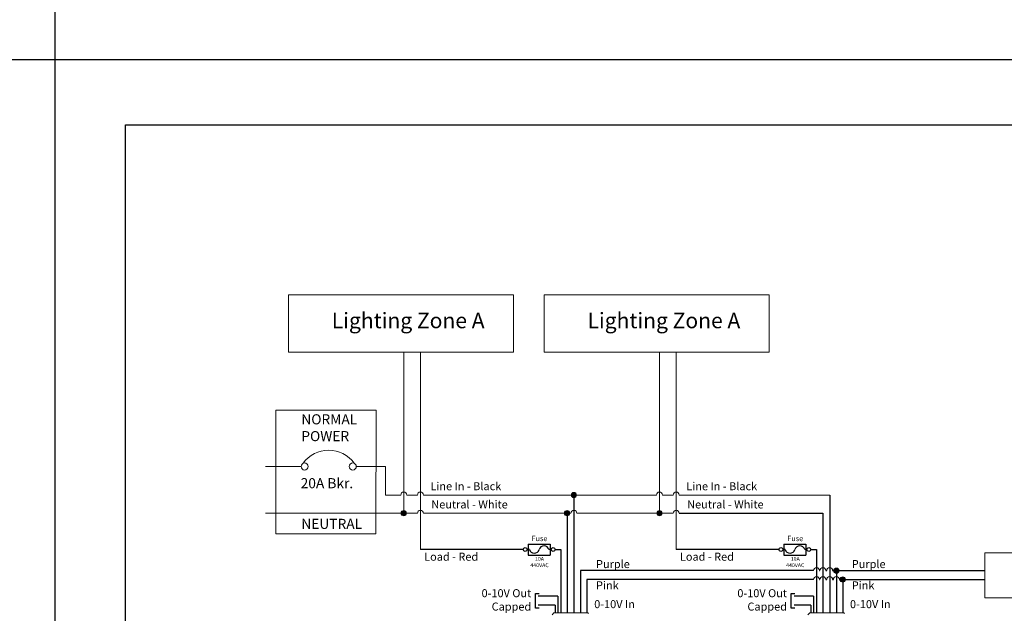
# Model space of a CAD drawing. Units: inches. Extents: x 838 to 1149, y -724 to -531.
# Drawn here: x 945 to 968, y -578 to -564 of the extents above; entities that cross this region are included whole.
import ezdxf

# ---------------------------------------------------------------- set-up
doc = ezdxf.new("R2010")
doc.units = ezdxf.units.IN
doc.header["$MEASUREMENT"] = 0
for name, color, linetype in [('5 BORDER', 250, 'Continuous'), ('TXT', 7, 'Continuous'), ('Wiring', 7, 'Continuous')]:
    doc.layers.add(name, color=color, linetype=linetype)
doc.styles.get("Standard").update_dxf_attribs({"font": 'arial.ttf'})

msp = doc.modelspace()

# ---------------------------------------------------------------- hatches: boundary and pattern name
at = {"layer": 'Wiring', "lineweight": 13}
h = msp.add_hatch(color=0, dxfattribs=at)
edge = h.paths.add_edge_path()
edge.add_arc((957.973, -574.939), 0.0593, 0, 360)
h = msp.add_hatch(color=0, dxfattribs=at)
edge = h.paths.add_edge_path()
edge.add_arc((954.134, -575.348), 0.0593, 0, 360)
h = msp.add_hatch(color=0, dxfattribs=at)
edge = h.paths.add_edge_path()
edge.add_arc((957.819, -575.348), 0.0593, 0, 360)
h = msp.add_hatch(color=0, dxfattribs=at)
edge = h.paths.add_edge_path()
edge.add_arc((959.904, -575.348), 0.0593, 0, 360)
h = msp.add_hatch(color=0, dxfattribs=at)
edge = h.paths.add_edge_path()
edge.add_arc((963.895, -576.644), 0.0593, 0, 360)
h = msp.add_hatch(color=0, dxfattribs=at)
edge = h.paths.add_edge_path()
edge.add_arc((964.039, -576.844), 0.0593, 0, 360)

# ---------------------------------------------------------------- linework, layer by layer
for p, q in [((957.973, -574.939), (957.973, -575.483)), ((963.744, -574.939), (963.744, -575.483)), ((957.819, -575.348), (957.821, -577.595)), ((960.348, -575.348), (963.589, -575.348)), ((963.589, -575.348), (963.592, -577.595)), ((957.973, -575.483), (957.973, -577.594)), ((963.744, -575.483), (963.744, -577.594)), ((956.942, -576.043), (956.942, -576.168)), ((956.942, -576.043), (957.437, -576.043)), ((957.437, -576.043), (957.437, -576.168)), ((962.713, -576.043), (962.713, -576.168)), ((962.713, -576.043), (963.207, -576.043)), ((963.207, -576.043), (963.207, -576.168)), ((956.831, -576.168), (954.51, -576.168)), ((956.968, -576.168), (956.917, -576.168)), ((956.942, -576.168), (956.942, -576.293)), ((957.462, -576.168), (957.411, -576.168)), ((957.437, -576.168), (957.437, -576.293)), ((957.547, -576.168), (957.677, -576.168)), ((957.677, -576.168), (957.677, -577.596)), ((962.602, -576.168), (960.281, -576.168)), ((962.739, -576.168), (962.687, -576.168)), ((962.713, -576.168), (962.713, -576.293)), ((963.233, -576.168), (963.181, -576.168)), ((963.207, -576.168), (963.207, -576.293)), ((963.318, -576.168), (963.448, -576.168)), ((963.448, -576.168), (963.448, -577.596)), ((956.942, -576.293), (957.437, -576.293)), ((962.713, -576.293), (963.207, -576.293)), ((958.124, -576.644), (958.124, -577.594)), ((963.38, -576.644), (958.124, -576.644)), ((963.515, -576.644), (963.524, -576.644)), ((963.515, -576.644), (963.524, -576.644)), ((963.658, -576.644), (963.677, -576.644)), ((963.658, -576.644), (963.677, -576.644)), ((963.811, -576.644), (963.895, -576.644)), ((963.811, -576.644), (964.068, -576.644)), ((963.895, -576.644), (967.242, -576.644)), ((963.895, -576.689), (963.895, -577.594)), ((958.268, -576.844), (958.268, -577.594)), ((963.38, -576.844), (958.268, -576.844)), ((963.515, -576.844), (963.524, -576.844)), ((963.515, -576.844), (963.524, -576.844)), ((963.658, -576.844), (963.677, -576.844)), ((963.658, -576.844), (963.677, -576.844)), ((963.811, -576.844), (963.827, -576.844)), ((963.811, -576.844), (963.827, -576.844)), ((963.962, -576.844), (964.039, -576.844)), ((963.962, -576.844), (964.068, -576.844)), ((963.998, -576.844), (967.242, -576.844)), ((964.039, -576.815), (964.039, -577.594)), ((957.106, -577.492), (957.106, -577.161)), ((957.106, -577.161), (957.186, -577.161)), ((962.876, -577.492), (962.876, -577.161)), ((962.876, -577.161), (962.956, -577.161)), ((957.611, -577.219), (957.17, -577.219)), ((957.611, -577.219), (957.611, -577.594)), ((963.381, -577.219), (962.941, -577.219)), ((963.381, -577.219), (963.381, -577.594)), ((957.186, -577.492), (957.106, -577.492)), ((957.551, -577.419), (957.17, -577.419)), ((957.551, -577.419), (957.551, -577.594)), ((962.956, -577.492), (962.876, -577.492)), ((963.321, -577.419), (962.941, -577.419)), ((963.321, -577.419), (963.321, -577.594))]:
    msp.add_line(p, q)
at = {"lineweight": 9}
for p, q in [((957.522, -577.595), (957.48, -577.637)), ((957.648, -577.595), (957.526, -577.595)), ((957.648, -577.595), (957.526, -577.595)), ((957.697, -577.595), (957.647, -577.596)), ((957.697, -577.595), (957.647, -577.596)), ((957.766, -577.595), (957.707, -577.595)), ((957.766, -577.595), (957.707, -577.595)), ((957.884, -577.595), (957.88, -577.595)), ((957.884, -577.595), (957.88, -577.595)), ((957.979, -577.595), (957.889, -577.595)), ((957.979, -577.595), (957.889, -577.595)), ((958, -577.595), (958, -577.595)), ((958, -577.595), (958.037, -577.595)), ((958, -577.595), (958, -577.595)), ((958, -577.595), (958.037, -577.595)), ((958, -577.595), (958, -577.595)), ((958, -577.595), (958, -577.595)), ((958.127, -577.595), (958.04, -577.595)), ((958.127, -577.595), (958.04, -577.595)), ((958.281, -577.595), (958.134, -577.595)), ((958.281, -577.595), (958.134, -577.595)), ((958.305, -577.611), (958.289, -577.595)), ((963.293, -577.595), (963.251, -577.637)), ((963.419, -577.595), (963.297, -577.595)), ((963.419, -577.595), (963.297, -577.595)), ((963.468, -577.595), (963.418, -577.596)), ((963.468, -577.595), (963.418, -577.596)), ((963.537, -577.595), (963.477, -577.595)), ((963.537, -577.595), (963.477, -577.595)), ((963.655, -577.595), (963.65, -577.595)), ((963.655, -577.595), (963.65, -577.595)), ((963.749, -577.595), (963.659, -577.595)), ((963.749, -577.595), (963.659, -577.595)), ((963.771, -577.595), (963.771, -577.595)), ((963.771, -577.595), (963.807, -577.595)), ((963.771, -577.595), (963.771, -577.595)), ((963.771, -577.595), (963.807, -577.595)), ((963.771, -577.595), (963.771, -577.595)), ((963.771, -577.595), (963.771, -577.595)), ((963.898, -577.595), (963.811, -577.595)), ((963.898, -577.595), (963.811, -577.595)), ((964.051, -577.595), (963.905, -577.595)), ((964.051, -577.595), (963.905, -577.595)), ((964.075, -577.611), (964.06, -577.595))]:
    msp.add_line(p, q, dxfattribs=at)
at = {"color": 7, "linetype": 'Continuous', "lineweight": 9}
for p, q in [((957.522, -577.595), (958.289, -577.595)), ((957.522, -577.595), (958.289, -577.595)), ((957.522, -577.595), (958.289, -577.595)), ((963.293, -577.595), (964.06, -577.595)), ((963.293, -577.595), (964.06, -577.595)), ((963.293, -577.595), (964.06, -577.595))]:
    msp.add_line(p, q, dxfattribs=at)
at = {"color": 250, "lineweight": 9}
for p, q in [((957.824, -577.595), (957.771, -577.595)), ((957.824, -577.595), (957.771, -577.595)), ((963.595, -577.595), (963.541, -577.595)), ((963.595, -577.595), (963.541, -577.595))]:
    msp.add_line(p, q, dxfattribs=at)
at = {"color": 7, "lineweight": 9}
for p, q in [((957.826, -577.595), (957.874, -577.595)), ((963.596, -577.595), (963.645, -577.595))]:
    msp.add_line(p, q, dxfattribs=at)
msp.add_lwpolyline([(947.855, -566.589), (976.525, -566.589), (976.525, -586.544), (947.855, -586.544)], close=True)
for centre in [(956.874, -576.168), (957.505, -576.168), (962.645, -576.168), (963.275, -576.168)]:
    msp.add_circle(centre, 0.0426)
for centre, start, end in [((957.079, -576.136), 195.8168, 344.1832), ((957.3, -576.199), 15.8168, 164.1832), ((962.849, -576.136), 195.8168, 344.1832), ((963.071, -576.199), 15.8168, 164.1832)]:
    msp.add_arc(centre, 0.115, start, end)
at = {"layer": '5 BORDER'}
for p, q in [((946.264, -531.193), (946.264, -676.967)), ((1148.609, -565.123), (903.981, -565.123))]:
    msp.add_line(p, q, dxfattribs=at)
at = {"layer": 'Wiring', "color": 0, "lineweight": 20}
for p, q in [((954.134, -571.719), (954.134, -575.348)), ((954.51, -571.719), (954.51, -576.168)), ((959.904, -571.719), (959.904, -575.348)), ((960.281, -571.719), (960.281, -576.168)), ((951.817, -574.295), (951.015, -574.295)), ((953.064, -574.295), (953.719, -574.295)), ((953.719, -574.295), (953.719, -574.939)), ((953.719, -574.939), (954.067, -574.939)), ((954.201, -574.939), (954.443, -574.939)), ((954.285, -574.939), (954.443, -574.939)), ((954.285, -574.939), (954.443, -574.939)), ((954.577, -574.939), (959.837, -574.939)), ((959.971, -574.939), (960.214, -574.939)), ((959.971, -574.939), (960.214, -574.939)), ((959.971, -574.939), (960.214, -574.939)), ((960.348, -574.939), (963.744, -574.939)), ((954.443, -575.348), (951.015, -575.348)), ((957.906, -575.348), (954.577, -575.348)), ((960.214, -575.348), (958.041, -575.348))]:
    msp.add_line(p, q, dxfattribs=at)
at = {"layer": 'Wiring', "color": 0, "lineweight": 13}
for points in [[(951.531, -571.719), (951.531, -570.424), (956.607, -570.424), (956.607, -571.719)], [(957.301, -571.719), (957.301, -570.424), (962.378, -570.424), (962.378, -571.719)], [(953.507, -575.81), (953.513, -573.023), (951.25, -573.023), (951.244, -575.81)], [(967.242, -577.255), (967.242, -576.243), (970.041, -576.243), (970.041, -577.255)]]:
    msp.add_lwpolyline(points, close=True, dxfattribs=at)
for centre, radius in [((951.897, -574.295), 0.0796), ((952.984, -574.295), 0.0796), ((957.973, -574.939), 0.0593), ((954.134, -575.348), 0.0593), ((957.819, -575.348), 0.0593), ((959.904, -575.348), 0.0593), ((963.895, -576.644), 0.0593), ((964.039, -576.844), 0.0593)]:
    msp.add_circle(centre, radius, dxfattribs=at)
msp.add_arc((952.44, -574.636), 0.709, 35.8323, 144.1677, dxfattribs=at)
at = {"layer": 'Wiring', "color": 0, "linetype": 'ByBlock', "lineweight": 20}
for centre in [(954.134, -574.939), (954.51, -574.939), (959.904, -574.939), (960.281, -574.939), (954.51, -575.348), (957.973, -575.348), (960.281, -575.348), (963.448, -576.644), (963.591, -576.644), (963.744, -576.644), (963.448, -576.844), (963.591, -576.844), (963.744, -576.844), (963.895, -576.844)]:
    msp.add_arc(centre, 0.0672, 0, 180, dxfattribs=at)

# ---------------------------------------------------------------- texts
at = {"layer": 'TXT'}
for s, insert, char_height, attachment_point in [('Lighting Zone A', (952.509, -570.828), 0.34892, 1), ('Lighting Zone A', (958.279, -570.828), 0.34892, 1), ('{\\fArial|b0|i0|c0|p34;NORMAL\\PPOWER}', (951.823, -573.117), 0.22756, 1), ('{\\fArial|b0|i0|c0|p34;20A Bkr.}', (951.808, -574.558), 0.22756, 1), ('Line In - Black', (954.736, -574.649), 0.181, 1), ('Line In - Black', (960.51, -574.649), 0.181, 1), ('Neutral - White', (954.756, -575.06), 0.181, 1), ('Neutral - White', (960.529, -575.06), 0.181, 1), ('{\\fArial|b0|i0|c0|p34;NEUTRAL}', (951.823, -575.475), 0.22756, 1), ('Fuse', (957.197, -576.016), 0.12, 8), ('Fuse', (962.967, -576.016), 0.12, 8), ('Load - Red', (954.595, -576.239), 0.181, 1), ('Load - Red', (960.365, -576.239), 0.181, 1), ('10A\\P440VAC', (957.197, -576.333), 0.0871, 2), ('Purple', (958.472, -576.405), 0.181, 1), ('10A\\P440VAC', (962.967, -576.333), 0.0871, 2), ('Purple', (964.243, -576.405), 0.181, 1), ('Pink', (958.472, -576.885), 0.181, 1), ('Pink', (964.243, -576.885), 0.181, 1), ('0-10V Out\\PCapped', (957.01, -577.062), 0.181, 3), ('0-10V Out\\PCapped', (962.781, -577.062), 0.181, 3), ('0-10V In', (958.431, -577.309), 0.181, 1), ('0-10V In', (964.202, -577.309), 0.181, 1)]:
    msp.add_mtext(s, dxfattribs=dict(at, insert=insert, char_height=char_height, attachment_point=attachment_point))

doc.saveas('drawing.dxf')
